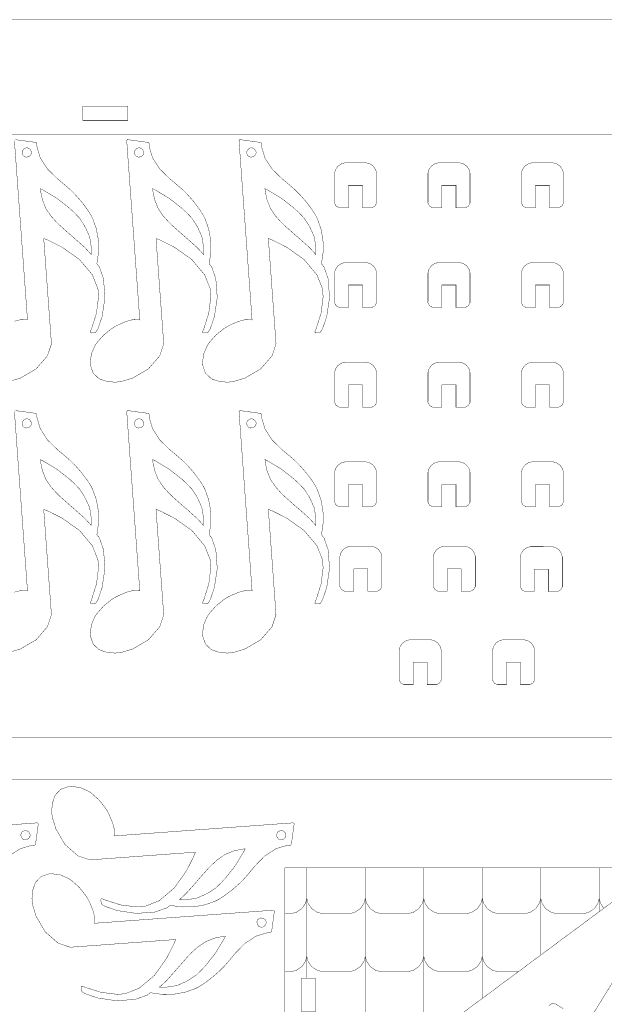
# Model space of a CAD drawing. Extents: x 0.1 to 35.1, y 0 to 17.3.
# Drawn here: x 23.8 to 27.5, y 11 to 17.3 of the extents above; entities that cross this region are included whole.
import ezdxf

# ---------------------------------------------------------------- set-up
doc = ezdxf.new("R2010")
doc.units = 0
doc.layers.get('0').update_dxf_attribs({"linetype": 'CONTINUOUS'})

msp = doc.modelspace()

# ---------------------------------------------------------------- linework, layer by layer
at = {"color": 0, "const_width": 0.00225}
for points in [[(28.9426, 17.2575), (19.6733, 17.2575), (19.6733, 12.4593), (20.0276, 12.4593), (20.0276, 12.229), (20.0276, 12.2228), (20.0379, 12.2039), (20.0567, 12.1935), (20.0631, 12.1935), (20.2757, 12.1936), (20.2819, 12.1936), (20.3007, 12.204), (20.3111, 12.2228), (20.3111, 12.229), (20.3113, 12.2822), (20.1694, 12.2822), (20.1694, 12.3708), (20.3113, 12.3708), (20.3113, 12.4593), (28.3049, 12.4593)], [(28.606, 12.725), (20.0099, 12.7251), (20.0029, 12.7251), (19.9824, 12.7307), (19.9597, 12.7459), (19.9446, 12.7683), (19.939, 12.789), (19.939, 12.7959), (19.939, 16.4633), (19.939, 16.4703), (19.9446, 16.4908), (19.9597, 16.5133), (19.9822, 16.5285), (20.0029, 16.534), (20.0099, 16.534), (28.606, 16.534)], [(23.739, 16.5006), (23.8678, 16.4831), (23.8686, 16.4831), (23.8744, 16.4779), (23.8746, 16.4771), (23.8762, 16.4539), (23.8968, 16.3851), (23.9429, 16.314), (24.0053, 16.2535), (24.0587, 16.2085), (24.0764, 16.1932), (24.0868, 16.1842), (24.1163, 16.1547), (24.1572, 16.1085), (24.1943, 16.0593), (24.2165, 16.0246), (24.2226, 16.0122), (24.2287, 16.0001), (24.2511, 15.9369), (24.2632, 15.871), (24.2642, 15.8575), (24.2646, 15.8519), (24.2649, 15.7954), (24.2646, 15.7897), (24.2642, 15.7836), (24.2556, 15.7221), (24.2543, 15.716), (24.2543, 15.716), (24.2701, 15.6967), (24.2965, 15.6215), (24.3057, 15.5022), (24.2875, 15.3817), (24.2614, 15.3056), (24.2476, 15.2832), (24.2474, 15.2828), (24.2431, 15.2803), (24.2426, 15.2801), (24.2197, 15.2785), (24.2192, 15.2785), (24.2143, 15.2807), (24.214, 15.2811), (24.2138, 15.2817), (24.2131, 15.2869), (24.2133, 15.2874), (24.221, 15.3057), (24.2521, 15.4044), (24.265, 15.5067), (24.2635, 15.5267), (24.2613, 15.5571), (24.226, 15.6458), (24.1443, 15.7432), (24.036, 15.8197), (23.9486, 15.864), (23.9185, 15.8761), (23.9654, 15.2344), (23.9672, 15.2099), (23.9417, 15.1338), (23.8699, 15.0512), (23.7715, 14.9939), (23.6947, 14.9704)], [(23.7322, 15.3525), (23.7803, 15.3649), (23.8087, 15.3651), (23.8158, 15.361), (23.7332, 16.4936)], [(26.9387, 16.1054), (26.9387, 16.2826), (26.9387, 16.2896), (26.9443, 16.3103), (26.9594, 16.3328), (26.9819, 16.3479), (27.0026, 16.3535), (27.0096, 16.3535), (27.1336, 16.3536), (27.1404, 16.3536), (27.1611, 16.3481), (27.1836, 16.3328), (27.1989, 16.3103), (27.2044, 16.2896), (27.2044, 16.2826), (27.2044, 16.1054), (27.2044, 16.0992), (27.194, 16.0804), (27.1751, 16.07), (27.1689, 16.07), (27.1158, 16.07), (27.1158, 16.2118), (27.0272, 16.2118), (27.0272, 16.07), (26.974, 16.07), (26.9678, 16.07), (26.949, 16.0804), (26.9386, 16.0992), (26.9386, 16.1054)], [(26.3481, 15.4756), (26.3481, 15.6526), (26.3481, 15.6596), (26.3536, 15.6803), (26.3688, 15.7028), (26.3913, 15.7181), (26.4119, 15.7235), (26.4189, 15.7235), (26.5429, 15.7236), (26.5499, 15.7236), (26.5704, 15.7181), (26.5931, 15.7028), (26.6082, 15.6803), (26.6137, 15.6596), (26.6137, 15.6526), (26.6137, 15.4756), (26.6137, 15.4693), (26.6033, 15.4504), (26.5846, 15.44), (26.5783, 15.44), (26.5251, 15.44), (26.5251, 15.5818), (26.4365, 15.5818), (26.4365, 15.44), (26.3835, 15.44), (26.3771, 15.44), (26.3583, 15.4504), (26.3479, 15.4693), (26.3479, 15.4756)], [(26.9387, 15.4756), (26.9387, 15.6526), (26.9387, 15.6596), (26.9443, 15.6803), (26.9594, 15.7028), (26.9819, 15.7181), (27.0026, 15.7235), (27.0096, 15.7235), (27.1336, 15.7236), (27.1404, 15.7236), (27.1611, 15.7181), (27.1836, 15.7028), (27.1989, 15.6803), (27.2044, 15.6596), (27.2044, 15.6526), (27.2044, 15.4756), (27.2044, 15.4693), (27.194, 15.4504), (27.1751, 15.44), (27.1689, 15.44), (27.1158, 15.44), (27.1158, 15.5818), (27.0272, 15.5818), (27.0272, 15.44), (26.974, 15.44), (26.9678, 15.44), (26.949, 15.4504), (26.9386, 15.4693), (26.9386, 15.4756)], [(26.3481, 14.8456), (26.3481, 15.0226), (26.3481, 15.0296), (26.3536, 15.0503), (26.3688, 15.0728), (26.3913, 15.0881), (26.4119, 15.0935), (26.4189, 15.0935), (26.5429, 15.0936), (26.5499, 15.0936), (26.5704, 15.0881), (26.5931, 15.0728), (26.6082, 15.0503), (26.6137, 15.0296), (26.6137, 15.0226), (26.6137, 14.8456), (26.6137, 14.8393), (26.6033, 14.8204), (26.5846, 14.81), (26.5783, 14.81), (26.5251, 14.8101), (26.5251, 14.9518), (26.4365, 14.9518), (26.4365, 14.8101), (26.3835, 14.8101), (26.3771, 14.8101), (26.3583, 14.8204), (26.3479, 14.8393), (26.3479, 14.8456)], [(26.9387, 14.8456), (26.9387, 15.0226), (26.9387, 15.0296), (26.9443, 15.0503), (26.9594, 15.0728), (26.9819, 15.0881), (27.0026, 15.0935), (27.0096, 15.0935), (27.1336, 15.0936), (27.1404, 15.0936), (27.1611, 15.0881), (27.1836, 15.0728), (27.1989, 15.0503), (27.2044, 15.0296), (27.2044, 15.0226), (27.2044, 14.8456), (27.2044, 14.8393), (27.194, 14.8204), (27.1751, 14.81), (27.1689, 14.81), (27.1158, 14.8101), (27.1158, 14.9518), (27.0272, 14.9518), (27.0272, 14.8101), (26.974, 14.8101), (26.9678, 14.8101), (26.949, 14.8204), (26.9386, 14.8393), (26.9386, 14.8456)], [(23.739, 14.7883), (23.8678, 14.7708), (23.8686, 14.771), (23.8744, 14.7658), (23.8746, 14.7649), (23.8762, 14.7417), (23.8968, 14.6731), (23.9429, 14.6019), (24.0053, 14.5412), (24.0587, 14.4962), (24.0764, 14.481), (24.0868, 14.4719), (24.1163, 14.4426), (24.1572, 14.3963), (24.1943, 14.3471), (24.2165, 14.3124), (24.2226, 14.3001), (24.2287, 14.2879), (24.2511, 14.2249), (24.2632, 14.1589), (24.2642, 14.1453), (24.2646, 14.1397), (24.2649, 14.0832), (24.2646, 14.0776), (24.2642, 14.0714), (24.2556, 14.0099), (24.2543, 14.0039), (24.2543, 14.0039), (24.2701, 13.9846), (24.2965, 13.9094), (24.3057, 13.7901), (24.2875, 13.6695), (24.2614, 13.5934), (24.2476, 13.5711), (24.2474, 13.5706), (24.2431, 13.568), (24.2426, 13.568), (24.2197, 13.5663), (24.2192, 13.5663), (24.2143, 13.5685), (24.214, 13.569), (24.2138, 13.5694), (24.2131, 13.5747), (24.2133, 13.5752), (24.221, 13.5935), (24.2521, 13.6923), (24.265, 13.7945), (24.2635, 13.8145), (24.2613, 13.8448), (24.226, 13.9336), (24.1443, 14.031), (24.036, 14.1075), (23.9486, 14.1518), (23.9185, 14.1639), (23.9654, 13.5222), (23.9672, 13.4976), (23.9417, 13.4215), (23.8699, 13.3391), (23.7715, 13.2817), (23.6947, 13.2582)], [(23.7322, 13.6403), (23.7803, 13.6527), (23.8087, 13.6529), (23.8158, 13.6488), (23.7332, 14.7815)], [(26.3481, 14.2156), (26.3481, 14.3926), (26.3481, 14.3996), (26.3536, 14.4203), (26.3688, 14.4428), (26.3913, 14.4581), (26.4119, 14.4636), (26.4189, 14.4636), (26.5429, 14.4636), (26.5499, 14.4636), (26.5704, 14.4581), (26.5931, 14.4428), (26.6082, 14.4203), (26.6137, 14.3996), (26.6137, 14.3926), (26.6137, 14.2156), (26.6137, 14.2093), (26.6033, 14.1904), (26.5846, 14.18), (26.5783, 14.18), (26.5251, 14.1801), (26.5251, 14.3218), (26.4365, 14.3218), (26.4365, 14.1801), (26.3835, 14.1801), (26.3771, 14.1801), (26.3583, 14.1904), (26.3479, 14.2093), (26.3479, 14.2156)], [(26.9387, 14.2156), (26.9387, 14.3926), (26.9387, 14.3996), (26.9443, 14.4203), (26.9594, 14.4428), (26.9819, 14.4581), (27.0026, 14.4636), (27.0096, 14.4636), (27.1336, 14.4636), (27.1404, 14.4636), (27.1611, 14.4581), (27.1836, 14.4428), (27.1989, 14.4203), (27.2044, 14.3996), (27.2044, 14.3926), (27.2044, 14.2156), (27.2044, 14.2093), (27.194, 14.1904), (27.1751, 14.18), (27.1689, 14.18), (27.1158, 14.1801), (27.1158, 14.3218), (27.0272, 14.3218), (27.0272, 14.1801), (26.974, 14.1801), (26.9678, 14.1801), (26.949, 14.1904), (26.9386, 14.2093), (26.9386, 14.2156)], [(25.791, 13.6821), (25.791, 13.8593), (25.791, 13.8662), (25.7965, 13.8869), (25.8117, 13.9094), (25.8342, 13.9246), (25.8549, 13.9301), (25.8618, 13.9301), (25.9858, 13.9301), (25.9928, 13.9301), (26.0133, 13.9246), (26.036, 13.9094), (26.0511, 13.8869), (26.0567, 13.8662), (26.0567, 13.8593), (26.0568, 13.6821), (26.0568, 13.6759), (26.0464, 13.6571), (26.0275, 13.6467), (26.0214, 13.6467), (25.9682, 13.6467), (25.9682, 13.7884), (25.8796, 13.7884), (25.8796, 13.6467), (25.8264, 13.6467), (25.8201, 13.6467), (25.8014, 13.6571), (25.791, 13.6758), (25.791, 13.6821)], [(26.3817, 13.6821), (26.3817, 13.8593), (26.3817, 13.8662), (26.3872, 13.8869), (26.4024, 13.9094), (26.4249, 13.9246), (26.4456, 13.9301), (26.4525, 13.9301), (26.5765, 13.9301), (26.5833, 13.9301), (26.604, 13.9246), (26.6265, 13.9094), (26.6418, 13.8869), (26.6474, 13.8662), (26.6474, 13.8593), (26.6474, 13.6821), (26.6474, 13.6759), (26.6369, 13.6571), (26.6181, 13.6467), (26.6118, 13.6467), (26.5587, 13.6467), (26.5587, 13.7884), (26.4701, 13.7884), (26.4701, 13.6467), (26.4169, 13.6467), (26.4107, 13.6467), (26.3919, 13.6571), (26.3815, 13.6758), (26.3815, 13.6821)], [(26.7567, 13.0914), (26.7567, 13.2685), (26.7567, 13.2754), (26.7622, 13.2961), (26.7774, 13.3186), (26.7999, 13.3338), (26.8206, 13.3394), (26.8275, 13.3394), (26.9515, 13.3394), (26.9583, 13.3394), (26.979, 13.3339), (27.0015, 13.3186), (27.0168, 13.2961), (27.0224, 13.2754), (27.0224, 13.2685), (27.0224, 13.0914), (27.0224, 13.0851), (27.0119, 13.0663), (26.9931, 13.0559), (26.9868, 13.0559), (26.9337, 13.0559), (26.9337, 13.1976), (26.8451, 13.1976), (26.8451, 13.0559), (26.7919, 13.0559), (26.7857, 13.0559), (26.7669, 13.0663), (26.7565, 13.0851), (26.7565, 13.0914)], [(27.3546, 10.9147), (28.1649, 12.2264)], [(22.7447, 12.0999), (23.8775, 12.1826), (23.8783, 12.1827), (23.8843, 12.1776), (23.8843, 12.1767), (23.8668, 12.048), (23.8668, 12.0472), (23.8617, 12.0412), (23.8608, 12.0411), (23.8375, 12.0394), (23.769, 12.0189), (23.6979, 11.9729)], [(27.1125, 11.0284), (27.1318, 11.0402), (27.1544, 11.0384), (27.1586, 11.0357), (27.2039, 11.0078)]]:
    msp.add_lwpolyline(points, dxfattribs=at)
for points in [[(24.1662, 16.7112), (24.4497, 16.7112), (24.4497, 16.6226), (24.1662, 16.6226), (24.1662, 16.7112)], [(24.9643, 15.716), (24.9801, 15.6967), (25.0065, 15.6215), (25.0157, 15.5022), (24.9975, 15.3817), (24.9714, 15.3056), (24.9576, 15.2832), (24.9574, 15.2828), (24.9532, 15.2803), (24.9526, 15.2801), (24.9299, 15.2785), (24.9292, 15.2785), (24.9244, 15.2807), (24.9242, 15.2811), (24.9238, 15.2817), (24.9231, 15.2869), (24.9233, 15.2874), (24.931, 15.3057), (24.9621, 15.4044), (24.975, 15.5067), (24.9736, 15.5267), (24.9714, 15.5571), (24.9361, 15.6458), (24.8543, 15.7432), (24.746, 15.8197), (24.6588, 15.864), (24.6285, 15.8761), (24.6754, 15.2344), (24.6772, 15.2099), (24.6518, 15.1338), (24.5799, 15.0512), (24.4815, 14.9939), (24.4047, 14.9704), (24.3788, 14.9685), (24.369, 14.9678), (24.3221, 14.9714), (24.2772, 14.9857), (24.2689, 14.9904), (24.265, 14.9924), (24.2344, 15.0213), (24.2322, 15.025), (24.2293, 15.029), (24.2136, 15.0751), (24.2133, 15.0801), (24.2124, 15.0918), (24.2201, 15.1474), (24.2425, 15.1989), (24.249, 15.2085), (24.2562, 15.219), (24.2981, 15.2661), (24.3471, 15.3056), (24.3578, 15.3124), (24.3664, 15.3179), (24.394, 15.3322), (24.4422, 15.3525), (24.4903, 15.3649), (24.5189, 15.3651), (24.5258, 15.361), (24.4432, 16.4936), (24.4431, 16.4946), (24.4482, 16.5006), (24.4492, 16.5006), (24.5778, 16.4831), (24.5786, 16.4831), (24.5846, 16.4779), (24.5846, 16.4771), (24.5862, 16.4539), (24.6068, 16.3851), (24.6529, 16.314), (24.7153, 16.2535), (24.7689, 16.2085), (24.7864, 16.1932), (24.7968, 16.1842), (24.8263, 16.1547), (24.8672, 16.1085), (24.9043, 16.0593), (24.9265, 16.0246), (24.9326, 16.0122), (24.9387, 16.0001), (24.9611, 15.9369), (24.9732, 15.871), (24.9742, 15.8575), (24.9746, 15.8519), (24.975, 15.7954), (24.9747, 15.7897), (24.9743, 15.7836), (24.9656, 15.7221), (24.9643, 15.716)], [(25.6743, 15.716), (25.6901, 15.6967), (25.7165, 15.6215), (25.7257, 15.5022), (25.7076, 15.3817), (25.6814, 15.3056), (25.6676, 15.2832), (25.6674, 15.2828), (25.6632, 15.2803), (25.6626, 15.2801), (25.6399, 15.2785), (25.6392, 15.2785), (25.6344, 15.2807), (25.6342, 15.2811), (25.6338, 15.2817), (25.6332, 15.2869), (25.6335, 15.2874), (25.641, 15.3057), (25.6721, 15.4044), (25.685, 15.5067), (25.6836, 15.5267), (25.6814, 15.5571), (25.6461, 15.6458), (25.5643, 15.7432), (25.456, 15.8197), (25.3688, 15.864), (25.3386, 15.8761), (25.3854, 15.2344), (25.3872, 15.2099), (25.3618, 15.1338), (25.2899, 15.0512), (25.1915, 14.9939), (25.1147, 14.9704), (25.0888, 14.9685), (25.0792, 14.9678), (25.0321, 14.9714), (24.9874, 14.9857), (24.9789, 14.9904), (24.975, 14.9924), (24.9444, 15.0213), (24.9422, 15.025), (24.9393, 15.029), (24.9236, 15.0751), (24.9233, 15.0801), (24.9224, 15.0918), (24.9301, 15.1474), (24.9525, 15.1989), (24.959, 15.2085), (24.9662, 15.219), (25.0081, 15.2661), (25.0571, 15.3056), (25.0678, 15.3124), (25.0764, 15.3179), (25.104, 15.3322), (25.1524, 15.3525), (25.2004, 15.3649), (25.2289, 15.3651), (25.2358, 15.361), (25.1532, 16.4936), (25.1531, 16.4946), (25.1582, 16.5006), (25.1592, 16.5006), (25.2878, 16.4831), (25.2886, 16.4831), (25.2946, 16.4779), (25.2947, 16.4771), (25.2964, 16.4539), (25.3169, 16.3851), (25.3629, 16.314), (25.4253, 16.2535), (25.4789, 16.2085), (25.4964, 16.1932), (25.5068, 16.1842), (25.5362, 16.1547), (25.5772, 16.1085), (25.6143, 16.0593), (25.6365, 16.0246), (25.6428, 16.0122), (25.6487, 16.0001), (25.6711, 15.9369), (25.6833, 15.871), (25.6843, 15.8575), (25.6846, 15.8519), (25.685, 15.7954), (25.6847, 15.7897), (25.6843, 15.7836), (25.6756, 15.7221), (25.6743, 15.716)], [(23.8113, 16.4486), (23.8165, 16.4486), (23.8321, 16.44), (23.8408, 16.4243), (23.8408, 16.419), (23.8408, 16.4149), (23.8356, 16.4021), (23.8225, 16.3918), (23.8061, 16.39), (23.7933, 16.3953), (23.7904, 16.3982), (23.7874, 16.4013), (23.7821, 16.4139), (23.784, 16.4304), (23.7943, 16.4433), (23.8069, 16.4486), (23.8113, 16.4486)], [(24.5213, 16.4486), (24.5265, 16.4486), (24.5422, 16.44), (24.5508, 16.4243), (24.5508, 16.419), (24.5508, 16.4149), (24.5456, 16.4021), (24.5325, 16.3918), (24.5161, 16.39), (24.5033, 16.3953), (24.5004, 16.3982), (24.4974, 16.4013), (24.4921, 16.4139), (24.494, 16.4304), (24.5043, 16.4433), (24.5169, 16.4486), (24.5213, 16.4486)], [(25.2314, 16.4486), (25.2365, 16.4486), (25.2522, 16.44), (25.2608, 16.4243), (25.2608, 16.419), (25.2608, 16.4149), (25.2556, 16.4021), (25.2426, 16.3918), (25.2261, 16.39), (25.2135, 16.3953), (25.2104, 16.3982), (25.2074, 16.4013), (25.2021, 16.4139), (25.204, 16.4304), (25.2143, 16.4433), (25.2271, 16.4486), (25.2314, 16.4486)], [(25.7574, 16.1054), (25.7574, 16.2826), (25.7574, 16.2896), (25.7629, 16.3103), (25.7781, 16.3328), (25.8006, 16.3479), (25.8213, 16.3535), (25.8282, 16.3535), (25.9524, 16.3536), (25.9592, 16.3536), (25.9799, 16.3481), (26.0024, 16.3328), (26.0175, 16.3103), (26.0231, 16.2896), (26.0231, 16.2826), (26.0231, 16.1054), (26.0231, 16.0992), (26.0126, 16.0804), (25.9939, 16.07), (25.9876, 16.07), (25.9346, 16.07), (25.9346, 16.2118), (25.846, 16.2118), (25.846, 16.07), (25.7928, 16.07), (25.7865, 16.07), (25.7676, 16.0804), (25.7574, 16.0992), (25.7574, 16.1054)], [(26.3481, 16.1054), (26.3481, 16.2826), (26.3481, 16.2896), (26.3536, 16.3103), (26.3688, 16.3328), (26.3913, 16.3479), (26.4119, 16.3535), (26.4189, 16.3535), (26.5429, 16.3536), (26.5499, 16.3536), (26.5704, 16.3481), (26.5931, 16.3328), (26.6082, 16.3103), (26.6137, 16.2896), (26.6137, 16.2826), (26.6137, 16.1054), (26.6137, 16.0992), (26.6033, 16.0804), (26.5846, 16.07), (26.5783, 16.07), (26.5251, 16.07), (26.5251, 16.2118), (26.4365, 16.2118), (26.4365, 16.07), (26.3835, 16.07), (26.3771, 16.07), (26.3583, 16.0804), (26.3479, 16.0992), (26.3479, 16.1054), (26.3481, 16.1054)], [(23.8972, 16.1908), (23.899, 16.1735), (23.9097, 16.1219), (23.9318, 16.0661), (23.9651, 16.0168), (23.9992, 15.9792), (24.0113, 15.9672), (24.0183, 15.9604), (24.0924, 15.8944), (24.1001, 15.8881), (24.1072, 15.8822), (24.1764, 15.8206), (24.1829, 15.814), (24.1853, 15.8115), (24.2086, 15.786), (24.2108, 15.7833), (24.2115, 15.7826), (24.2178, 15.7746), (24.2185, 15.7737), (24.2193, 15.8158), (24.2189, 15.8217), (24.21, 15.88), (24.2085, 15.8857), (24.2069, 15.8911), (24.1828, 15.9439), (24.1799, 15.9488), (24.1799, 15.9488), (24.1796, 15.9492), (24.1796, 15.9492), (24.1746, 15.9592), (24.1443, 16.005), (24.1067, 16.0447), (24.0979, 16.0517), (24.0979, 16.0517), (24.0975, 16.0521), (24.0975, 16.0521), (24.0826, 16.0665), (24.0028, 16.129), (23.9157, 16.1814), (23.8972, 16.1908)], [(24.6072, 16.1908), (24.609, 16.1735), (24.6197, 16.1219), (24.6418, 16.0661), (24.6751, 16.0168), (24.7092, 15.9792), (24.7213, 15.9672), (24.7283, 15.9604), (24.8025, 15.8944), (24.8101, 15.8881), (24.8172, 15.8822), (24.8864, 15.8206), (24.8929, 15.814), (24.8953, 15.8115), (24.9186, 15.786), (24.9208, 15.7833), (24.9215, 15.7826), (24.9278, 15.7746), (24.9285, 15.7737), (24.9294, 15.8158), (24.929, 15.8217), (24.92, 15.88), (24.9185, 15.8857), (24.9169, 15.8911), (24.8929, 15.9439), (24.8899, 15.9488), (24.8899, 15.9488), (24.8897, 15.9492), (24.8897, 15.9492), (24.8847, 15.9592), (24.8544, 16.005), (24.8167, 16.0447), (24.8079, 16.0517), (24.8079, 16.0517), (24.8075, 16.0521), (24.8075, 16.0521), (24.7926, 16.0665), (24.7128, 16.129), (24.6257, 16.1814), (24.6072, 16.1908)], [(25.3172, 16.1908), (25.319, 16.1735), (25.3297, 16.1219), (25.3519, 16.0661), (25.3853, 16.0168), (25.4192, 15.9792), (25.4313, 15.9672), (25.4383, 15.9604), (25.5125, 15.8944), (25.5201, 15.8881), (25.5272, 15.8822), (25.5965, 15.8206), (25.6029, 15.814), (25.6054, 15.8115), (25.6288, 15.786), (25.631, 15.7833), (25.6315, 15.7826), (25.6379, 15.7746), (25.6385, 15.7737), (25.6394, 15.8158), (25.639, 15.8217), (25.63, 15.88), (25.6285, 15.8857), (25.6269, 15.8911), (25.6029, 15.9439), (25.6, 15.9488), (25.6, 15.9488), (25.5997, 15.9492), (25.5997, 15.9492), (25.5947, 15.9592), (25.5644, 16.005), (25.5267, 16.0447), (25.5181, 16.0517), (25.5179, 16.0517), (25.5175, 16.0521), (25.5175, 16.0521), (25.5026, 16.0665), (25.4229, 16.129), (25.3357, 16.1814), (25.3172, 16.1908)], [(25.7574, 15.4756), (25.7574, 15.6526), (25.7574, 15.6596), (25.7629, 15.6803), (25.7781, 15.7028), (25.8006, 15.7181), (25.8213, 15.7235), (25.8282, 15.7235), (25.9524, 15.7236), (25.9592, 15.7236), (25.9799, 15.7181), (26.0024, 15.7028), (26.0175, 15.6803), (26.0231, 15.6596), (26.0231, 15.6526), (26.0231, 15.4756), (26.0231, 15.4693), (26.0126, 15.4504), (25.9939, 15.44), (25.9876, 15.44), (25.9346, 15.44), (25.9346, 15.5818), (25.846, 15.5818), (25.846, 15.44), (25.7928, 15.44), (25.7865, 15.44), (25.7676, 15.4504), (25.7574, 15.4693), (25.7574, 15.4756)], [(25.7574, 14.8456), (25.7574, 15.0226), (25.7574, 15.0296), (25.7629, 15.0503), (25.7781, 15.0728), (25.8006, 15.0881), (25.8213, 15.0935), (25.8282, 15.0935), (25.9524, 15.0936), (25.9592, 15.0936), (25.9799, 15.0881), (26.0024, 15.0728), (26.0175, 15.0503), (26.0231, 15.0296), (26.0231, 15.0226), (26.0231, 14.8456), (26.0231, 14.8393), (26.0126, 14.8204), (25.9939, 14.81), (25.9876, 14.81), (25.9346, 14.8101), (25.9346, 14.9518), (25.846, 14.9518), (25.846, 14.8101), (25.7928, 14.8101), (25.7865, 14.8101), (25.7676, 14.8204), (25.7574, 14.8393), (25.7574, 14.8456)], [(24.9643, 14.0039), (24.9801, 13.9846), (25.0065, 13.9094), (25.0157, 13.7901), (24.9975, 13.6695), (24.9714, 13.5934), (24.9576, 13.5711), (24.9574, 13.5706), (24.9532, 13.568), (24.9526, 13.568), (24.9299, 13.5663), (24.9292, 13.5663), (24.9244, 13.5685), (24.9242, 13.569), (24.9238, 13.5694), (24.9231, 13.5747), (24.9233, 13.5752), (24.931, 13.5935), (24.9621, 13.6923), (24.975, 13.7945), (24.9736, 13.8145), (24.9714, 13.8448), (24.9361, 13.9336), (24.8543, 14.031), (24.746, 14.1075), (24.6588, 14.1518), (24.6285, 14.1639), (24.6754, 13.5222), (24.6772, 13.4976), (24.6518, 13.4215), (24.5799, 13.3391), (24.4815, 13.2817), (24.4047, 13.2582), (24.3788, 13.2563), (24.369, 13.2556), (24.3221, 13.2592), (24.2772, 13.2735), (24.2689, 13.2782), (24.265, 13.2802), (24.2344, 13.3091), (24.2322, 13.3128), (24.2293, 13.3169), (24.2136, 13.363), (24.2133, 13.3679), (24.2124, 13.3797), (24.2201, 13.4352), (24.2425, 13.4867), (24.249, 13.4964), (24.2562, 13.5069), (24.2981, 13.5539), (24.3471, 13.5934), (24.3578, 13.6002), (24.3664, 13.6057), (24.394, 13.62), (24.4422, 13.6403), (24.4903, 13.6527), (24.5189, 13.6529), (24.5258, 13.6488), (24.4432, 14.7815), (24.4431, 14.7824), (24.4482, 14.7883), (24.4492, 14.7883), (24.5778, 14.7708), (24.5786, 14.771), (24.5846, 14.7658), (24.5846, 14.7649), (24.5862, 14.7417), (24.6068, 14.6731), (24.6529, 14.6019), (24.7153, 14.5412), (24.7689, 14.4962), (24.7864, 14.481), (24.7968, 14.4719), (24.8263, 14.4426), (24.8672, 14.3963), (24.9043, 14.3471), (24.9265, 14.3124), (24.9326, 14.3001), (24.9387, 14.2879), (24.9611, 14.2249), (24.9732, 14.1589), (24.9742, 14.1453), (24.9746, 14.1397), (24.975, 14.0832), (24.9747, 14.0776), (24.9743, 14.0714), (24.9656, 14.0099), (24.9643, 14.0039)], [(25.6743, 14.0039), (25.6901, 13.9846), (25.7165, 13.9094), (25.7257, 13.7901), (25.7076, 13.6695), (25.6814, 13.5934), (25.6676, 13.5711), (25.6674, 13.5706), (25.6632, 13.568), (25.6626, 13.568), (25.6399, 13.5663), (25.6392, 13.5663), (25.6344, 13.5685), (25.6342, 13.569), (25.6338, 13.5694), (25.6332, 13.5747), (25.6335, 13.5752), (25.641, 13.5935), (25.6721, 13.6923), (25.685, 13.7945), (25.6836, 13.8145), (25.6814, 13.8448), (25.6461, 13.9336), (25.5643, 14.031), (25.456, 14.1075), (25.3688, 14.1518), (25.3386, 14.1639), (25.3854, 13.5222), (25.3872, 13.4976), (25.3618, 13.4215), (25.2899, 13.3391), (25.1915, 13.2817), (25.1147, 13.2582), (25.0888, 13.2563), (25.0792, 13.2556), (25.0321, 13.2592), (24.9874, 13.2735), (24.9789, 13.2782), (24.975, 13.2802), (24.9444, 13.3091), (24.9422, 13.3128), (24.9393, 13.3169), (24.9236, 13.363), (24.9233, 13.3679), (24.9224, 13.3797), (24.9301, 13.4352), (24.9525, 13.4867), (24.959, 13.4964), (24.9662, 13.5069), (25.0081, 13.5539), (25.0571, 13.5934), (25.0678, 13.6002), (25.0764, 13.6058), (25.104, 13.62), (25.1524, 13.6403), (25.2004, 13.6527), (25.2289, 13.6529), (25.2358, 13.6488), (25.1532, 14.7815), (25.1531, 14.7824), (25.1582, 14.7883), (25.1592, 14.7883), (25.2878, 14.7708), (25.2886, 14.771), (25.2946, 14.7658), (25.2947, 14.7649), (25.2964, 14.7417), (25.3169, 14.6731), (25.3629, 14.6019), (25.4253, 14.5412), (25.4789, 14.4962), (25.4964, 14.481), (25.5068, 14.4719), (25.5362, 14.4426), (25.5772, 14.3963), (25.6143, 14.3471), (25.6365, 14.3124), (25.6428, 14.3001), (25.6487, 14.2879), (25.6711, 14.2249), (25.6833, 14.1589), (25.6843, 14.1453), (25.6846, 14.1397), (25.685, 14.0832), (25.6847, 14.0776), (25.6843, 14.0714), (25.6756, 14.0099), (25.6743, 14.0039)], [(23.8113, 14.7364), (23.8165, 14.7364), (23.8321, 14.7278), (23.8408, 14.7122), (23.8408, 14.7069), (23.8408, 14.7026), (23.8356, 14.69), (23.8225, 14.6796), (23.8061, 14.6778), (23.7933, 14.6831), (23.7904, 14.686), (23.7874, 14.689), (23.7821, 14.7018), (23.784, 14.7182), (23.7943, 14.7313), (23.8069, 14.7364), (23.8113, 14.7364)], [(24.5213, 14.7364), (24.5265, 14.7364), (24.5422, 14.7278), (24.5508, 14.7122), (24.5508, 14.7069), (24.5508, 14.7026), (24.5456, 14.69), (24.5325, 14.6796), (24.5161, 14.6778), (24.5033, 14.6831), (24.5004, 14.686), (24.4974, 14.689), (24.4921, 14.7018), (24.494, 14.7182), (24.5043, 14.7313), (24.5169, 14.7364), (24.5213, 14.7364)], [(25.2314, 14.7364), (25.2365, 14.7364), (25.2522, 14.7278), (25.2608, 14.7122), (25.2608, 14.7069), (25.2608, 14.7026), (25.2556, 14.69), (25.2426, 14.6796), (25.2261, 14.6778), (25.2135, 14.6831), (25.2104, 14.686), (25.2074, 14.689), (25.2021, 14.7018), (25.204, 14.7182), (25.2143, 14.7313), (25.2271, 14.7364), (25.2314, 14.7364)], [(23.8972, 14.4786), (23.899, 14.4612), (23.9097, 14.4097), (23.9318, 14.3539), (23.9651, 14.3046), (23.9992, 14.2669), (24.0113, 14.2551), (24.0183, 14.2482), (24.0924, 14.1822), (24.1001, 14.1758), (24.1072, 14.17), (24.1764, 14.1083), (24.1829, 14.1018), (24.1853, 14.0993), (24.2086, 14.0739), (24.2108, 14.0713), (24.2115, 14.0704), (24.2178, 14.0625), (24.2185, 14.0617), (24.2193, 14.1036), (24.2189, 14.1096), (24.21, 14.1679), (24.2085, 14.1735), (24.2069, 14.179), (24.1828, 14.2317), (24.1799, 14.2365), (24.1799, 14.2367), (24.1796, 14.2371), (24.1796, 14.2371), (24.1746, 14.2471), (24.1443, 14.2928), (24.1067, 14.3325), (24.0979, 14.3394), (24.0979, 14.3396), (24.0975, 14.3399), (24.0975, 14.3399), (24.0826, 14.3543), (24.0028, 14.4168), (23.9157, 14.4693), (23.8972, 14.4786)], [(24.6072, 14.4786), (24.609, 14.4612), (24.6197, 14.4097), (24.6418, 14.3539), (24.6751, 14.3046), (24.7092, 14.2669), (24.7213, 14.2551), (24.7283, 14.2482), (24.8025, 14.1822), (24.8101, 14.1758), (24.8172, 14.17), (24.8864, 14.1083), (24.8929, 14.1018), (24.8953, 14.0993), (24.9186, 14.0739), (24.9208, 14.0713), (24.9215, 14.0704), (24.9278, 14.0625), (24.9285, 14.0617), (24.9294, 14.1036), (24.929, 14.1096), (24.92, 14.1679), (24.9185, 14.1735), (24.9169, 14.179), (24.8929, 14.2317), (24.8899, 14.2365), (24.8899, 14.2367), (24.8897, 14.2371), (24.8897, 14.2371), (24.8847, 14.2471), (24.8544, 14.2928), (24.8167, 14.3325), (24.8079, 14.3394), (24.8079, 14.3396), (24.8075, 14.3399), (24.8075, 14.3399), (24.7926, 14.3543), (24.7128, 14.4168), (24.6257, 14.4693), (24.6072, 14.4786)], [(25.3172, 14.4786), (25.319, 14.4612), (25.3297, 14.4097), (25.3519, 14.3539), (25.3853, 14.3046), (25.4192, 14.2669), (25.4313, 14.2551), (25.4383, 14.2482), (25.5125, 14.1822), (25.5201, 14.1758), (25.5272, 14.17), (25.5965, 14.1083), (25.6029, 14.1018), (25.6054, 14.0993), (25.6288, 14.0739), (25.631, 14.0713), (25.6315, 14.0704), (25.6379, 14.0625), (25.6385, 14.0617), (25.6394, 14.1036), (25.639, 14.1096), (25.63, 14.1679), (25.6285, 14.1735), (25.6269, 14.179), (25.6029, 14.2317), (25.6, 14.2365), (25.6, 14.2367), (25.5997, 14.2371), (25.5997, 14.2371), (25.5947, 14.2471), (25.5644, 14.2928), (25.5267, 14.3325), (25.5181, 14.3394), (25.5179, 14.3396), (25.5175, 14.3399), (25.5175, 14.3399), (25.5026, 14.3543), (25.4229, 14.4168), (25.3357, 14.4693), (25.3172, 14.4786)], [(25.7574, 14.2156), (25.7574, 14.3926), (25.7574, 14.3996), (25.7629, 14.4203), (25.7781, 14.4428), (25.8006, 14.4581), (25.8213, 14.4636), (25.8282, 14.4636), (25.9524, 14.4636), (25.9592, 14.4636), (25.9799, 14.4581), (26.0024, 14.4428), (26.0175, 14.4203), (26.0231, 14.3996), (26.0231, 14.3926), (26.0231, 14.2156), (26.0231, 14.2093), (26.0126, 14.1904), (25.9939, 14.18), (25.9876, 14.18), (25.9346, 14.1801), (25.9346, 14.3218), (25.846, 14.3218), (25.846, 14.1801), (25.7928, 14.1801), (25.7865, 14.1801), (25.7676, 14.1904), (25.7574, 14.2093), (25.7574, 14.2156)], [(26.9315, 13.6801), (26.9315, 13.8573), (26.9315, 13.8642), (26.9371, 13.8849), (26.9524, 13.9074), (26.9749, 13.9226), (26.9956, 13.9281), (27.0025, 13.9281), (27.1265, 13.9282), (27.1335, 13.9282), (27.154, 13.9226), (27.1765, 13.9074), (27.1917, 13.8849), (27.1974, 13.8642), (27.1974, 13.8573), (27.1974, 13.6801), (27.1974, 13.6738), (27.1869, 13.6551), (27.1682, 13.6446), (27.1619, 13.6446), (27.1089, 13.6446), (27.1089, 13.7864), (27.0203, 13.7864), (27.0203, 13.6446), (26.9671, 13.6446), (26.9608, 13.6446), (26.9419, 13.6551), (26.9315, 13.6738), (26.9315, 13.6801)], [(26.166, 13.0914), (26.166, 13.2685), (26.166, 13.2754), (26.1715, 13.2961), (26.1867, 13.3186), (26.2092, 13.3338), (26.2299, 13.3394), (26.2368, 13.3394), (26.3608, 13.3394), (26.3678, 13.3394), (26.3885, 13.3339), (26.411, 13.3186), (26.4261, 13.2961), (26.4317, 13.2754), (26.4317, 13.2685), (26.4318, 13.0914), (26.4318, 13.0851), (26.4214, 13.0663), (26.4025, 13.0559), (26.3964, 13.0559), (26.3432, 13.0559), (26.3432, 13.1976), (26.2546, 13.1976), (26.2546, 13.0559), (26.2014, 13.0559), (26.1951, 13.0559), (26.1764, 13.0663), (26.166, 13.0851), (26.166, 13.0914)], [(24.7174, 11.6615), (24.6981, 11.6457), (24.6229, 11.6193), (24.5036, 11.6101), (24.3829, 11.6283), (24.3068, 11.6545), (24.2846, 11.6681), (24.2842, 11.6684), (24.2815, 11.6726), (24.2815, 11.6731), (24.2799, 11.696), (24.2797, 11.6966), (24.2819, 11.7014), (24.2825, 11.7017), (24.2829, 11.702), (24.2882, 11.7026), (24.2888, 11.7024), (24.3071, 11.6948), (24.4057, 11.6637), (24.5079, 11.6508), (24.5281, 11.6522), (24.5583, 11.6545), (24.6471, 11.6897), (24.7446, 11.7714), (24.821, 11.8798), (24.8654, 11.9671), (24.8775, 11.9973), (24.2357, 11.9504), (24.2111, 11.9486), (24.135, 11.974), (24.0526, 12.0459), (23.9953, 12.1443), (23.9717, 12.2211), (23.9699, 12.2471), (23.9692, 12.2567), (23.9726, 12.3037), (23.9871, 12.3485), (23.9918, 12.3569), (23.9938, 12.3608), (24.0226, 12.3913), (24.0263, 12.3936), (24.0304, 12.3965), (24.0765, 12.4122), (24.0815, 12.4125), (24.0932, 12.4134), (24.1486, 12.4057), (24.2001, 12.3833), (24.2099, 12.3767), (24.2206, 12.3696), (24.2674, 12.3278), (24.3068, 12.2787), (24.3137, 12.268), (24.3193, 12.2594), (24.3335, 12.2318), (24.3539, 12.1835), (24.3663, 12.1355), (24.3664, 12.1069), (24.3624, 12.0999), (25.495, 12.1826), (25.4958, 12.1827), (25.5018, 12.1776), (25.5019, 12.1767), (25.4844, 12.048), (25.4844, 12.0472), (25.4793, 12.0412), (25.4785, 12.0411), (25.4551, 12.0394), (25.3865, 12.0189), (25.3154, 11.9729), (25.2547, 11.9105), (25.2099, 11.8569), (25.1946, 11.8394), (25.1854, 11.8289), (25.1561, 11.7995), (25.1097, 11.7586), (25.0606, 11.7215), (25.0258, 11.6993), (25.0136, 11.6931), (25.0015, 11.687), (24.9383, 11.6647), (24.8724, 11.6526), (24.8589, 11.6515), (24.8532, 11.6512), (24.7968, 11.6508), (24.7911, 11.6512), (24.785, 11.6515), (24.7235, 11.6602), (24.7174, 11.6615)], [(23.8324, 12.1045), (23.8324, 12.0993), (23.8238, 12.0837), (23.8081, 12.075), (23.8029, 12.075), (23.7986, 12.075), (23.786, 12.0802), (23.7756, 12.0932), (23.7737, 12.1097), (23.779, 12.1224), (23.7819, 12.1254), (23.785, 12.1284), (23.7976, 12.1337), (23.8142, 12.1318), (23.8271, 12.1215), (23.8324, 12.1088), (23.8324, 12.1045)], [(25.45, 12.1045), (25.45, 12.0993), (25.4413, 12.0837), (25.4257, 12.075), (25.4204, 12.075), (25.4161, 12.075), (25.4035, 12.0802), (25.3932, 12.0932), (25.3913, 12.1097), (25.3965, 12.1224), (25.3996, 12.1254), (25.4025, 12.1284), (25.4153, 12.1337), (25.4318, 12.1318), (25.4447, 12.1215), (25.45, 12.1088), (25.45, 12.1045)], [(25.1922, 12.0185), (25.1749, 12.0167), (25.1233, 12.006), (25.0675, 11.9839), (25.0181, 11.9506), (24.9804, 11.9166), (24.9688, 11.9045), (24.9618, 11.8975), (24.8957, 11.8233), (24.8894, 11.8157), (24.8836, 11.8085), (24.8218, 11.7394), (24.8153, 11.7329), (24.8128, 11.7304), (24.7874, 11.7071), (24.7847, 11.7049), (24.7839, 11.7043), (24.776, 11.698), (24.7751, 11.6973), (24.8172, 11.6964), (24.8231, 11.6968), (24.8814, 11.7058), (24.8869, 11.7073), (24.8925, 11.7088), (24.9451, 11.7329), (24.9501, 11.7358), (24.9501, 11.7359), (24.9506, 11.7361), (24.9506, 11.7361), (24.9606, 11.7411), (25.0062, 11.7714), (25.046, 11.8091), (25.0531, 11.8178), (25.0531, 11.8179), (25.0533, 11.8183), (25.0535, 11.8183), (25.0679, 11.8332), (25.1304, 11.913), (25.1828, 12.0001), (25.1922, 12.0185)], [(27.8043, 11.8981), (25.4428, 11.8981), (25.4428, 10.2918), (25.6376, 10.2918), (27.8043, 11.8981)], [(24.5924, 11.1094), (24.5731, 11.0936), (24.4979, 11.0672), (24.3786, 11.058), (24.2579, 11.0762), (24.1818, 11.1024), (24.1596, 11.116), (24.1592, 11.1163), (24.1565, 11.1206), (24.1565, 11.121), (24.1549, 11.1439), (24.1547, 11.1445), (24.1569, 11.1493), (24.1575, 11.1496), (24.1579, 11.15), (24.1632, 11.1506), (24.1638, 11.1503), (24.1821, 11.1427), (24.2807, 11.1116), (24.3829, 11.0987), (24.4031, 11.1002), (24.4333, 11.1024), (24.5221, 11.1376), (24.6196, 11.2193), (24.696, 11.3278), (24.7404, 11.415), (24.7525, 11.4452), (24.1107, 11.3983), (24.0861, 11.3965), (24.01, 11.4219), (23.9276, 11.4939), (23.8703, 11.5922), (23.8467, 11.6691), (23.8449, 11.695), (23.8442, 11.7046), (23.8476, 11.7517), (23.8621, 11.7964), (23.8668, 11.8048), (23.8688, 11.8087), (23.8976, 11.8393), (23.9013, 11.8415), (23.9054, 11.8444), (23.9515, 11.8601), (23.9565, 11.8605), (23.9682, 11.8613), (24.0236, 11.8536), (24.0751, 11.8312), (24.0849, 11.8247), (24.0956, 11.8175), (24.1424, 11.7757), (24.1818, 11.7266), (24.1887, 11.7159), (24.1943, 11.7073), (24.2085, 11.6797), (24.2289, 11.6314), (24.2413, 11.5834), (24.2414, 11.5548), (24.2374, 11.5478), (25.37, 11.6305), (25.3708, 11.6306), (25.3768, 11.6255), (25.3769, 11.6246), (25.3594, 11.4959), (25.3594, 11.4951), (25.3543, 11.4892), (25.3535, 11.489), (25.3301, 11.4874), (25.2615, 11.4668), (25.1904, 11.4208), (25.1297, 11.3584), (25.0849, 11.3048), (25.0696, 11.2873), (25.0604, 11.2769), (25.0311, 11.2474), (24.9847, 11.2065), (24.9356, 11.1694), (24.9008, 11.1472), (24.8886, 11.141), (24.8765, 11.1349), (24.8133, 11.1126), (24.7474, 11.1005), (24.7339, 11.0994), (24.7282, 11.0991), (24.6718, 11.0987), (24.6661, 11.0991), (24.66, 11.0994), (24.5985, 11.1081), (24.5924, 11.1094)], [(25.325, 11.5524), (25.325, 11.5472), (25.3163, 11.5316), (25.3007, 11.5229), (25.2954, 11.5229), (25.2911, 11.5229), (25.2785, 11.5282), (25.2682, 11.5411), (25.2663, 11.5576), (25.2715, 11.5703), (25.2746, 11.5733), (25.2775, 11.5763), (25.2903, 11.5816), (25.3068, 11.5797), (25.3197, 11.5694), (25.325, 11.5567), (25.325, 11.5524)], [(25.0672, 11.4664), (25.0499, 11.4646), (24.9983, 11.4539), (24.9425, 11.4318), (24.8931, 11.3985), (24.8554, 11.3645), (24.8438, 11.3524), (24.8368, 11.3454), (24.7707, 11.2713), (24.7644, 11.2636), (24.7586, 11.2565), (24.6968, 11.1873), (24.6903, 11.1808), (24.6878, 11.1783), (24.6624, 11.155), (24.6597, 11.1528), (24.6589, 11.1522), (24.651, 11.1459), (24.6501, 11.1452), (24.6922, 11.1443), (24.6981, 11.1448), (24.7564, 11.1537), (24.7619, 11.1552), (24.7675, 11.1567), (24.8201, 11.1808), (24.8251, 11.1837), (24.8251, 11.1838), (24.8256, 11.184), (24.8256, 11.184), (24.8356, 11.189), (24.8812, 11.2193), (24.921, 11.2571), (24.9281, 11.2657), (24.9281, 11.2658), (24.9283, 11.2662), (24.9285, 11.2662), (24.9429, 11.2811), (25.0054, 11.3609), (25.0578, 11.448), (25.0672, 11.4664)], [(25.5492, 11.2012), (25.6376, 11.2012), (25.6376, 10.9887), (25.5492, 10.9887), (25.5492, 11.2012)]]:
    msp.add_lwpolyline(points, close=True, dxfattribs=at)
at = {"color": 1, "const_width": 0.00225}
for points in [[(25.5818, 11.8981), (25.5818, 11.2012)], [(25.9517, 10.5245), (25.9517, 11.8981)], [(26.3214, 11.8981), (26.3214, 10.7986)], [(26.6913, 11.0728), (26.6913, 11.8981)], [(27.061, 11.8981), (27.061, 11.3469)], [(27.4308, 11.6211), (27.4308, 11.8981)], [(25.4428, 11.6093), (25.4754, 11.6093), (25.4857, 11.6093), (25.5168, 11.6177), (25.5506, 11.6405), (25.5733, 11.6743), (25.5817, 11.7053), (25.5817, 11.7157)], [(25.9517, 11.7157), (25.9517, 11.7053), (25.9432, 11.6743), (25.9204, 11.6405), (25.8865, 11.6177), (25.8556, 11.6093), (25.8453, 11.6093), (25.6881, 11.6093), (25.6776, 11.6093), (25.6467, 11.6177), (25.6129, 11.6405), (25.59, 11.6743), (25.5817, 11.7053), (25.5817, 11.7157)], [(25.9517, 11.7157), (25.9517, 11.7053), (25.9599, 11.6743), (25.9826, 11.6405), (26.0164, 11.6177), (26.0475, 11.6093), (26.0578, 11.6093), (26.215, 11.6093), (26.2253, 11.6093), (26.2564, 11.6177), (26.2901, 11.6405), (26.3129, 11.6743), (26.3213, 11.7053), (26.3213, 11.7157)], [(26.6913, 11.7157), (26.6913, 11.7053), (26.6828, 11.6743), (26.66, 11.6405), (26.6262, 11.6177), (26.5951, 11.6093), (26.5849, 11.6093), (26.4276, 11.6093), (26.4172, 11.6093), (26.3863, 11.6177), (26.3525, 11.6405), (26.3296, 11.6743), (26.3213, 11.7053), (26.3213, 11.7157)], [(26.6913, 11.7157), (26.6913, 11.7053), (26.6994, 11.6743), (26.7222, 11.6405), (26.756, 11.6177), (26.7871, 11.6093), (26.7974, 11.6093), (26.9546, 11.6093), (26.965, 11.6093), (26.996, 11.6177), (27.0297, 11.6405), (27.0525, 11.6743), (27.061, 11.7053), (27.061, 11.7157)], [(27.4308, 11.7157), (27.4308, 11.7053), (27.4224, 11.6743), (27.3996, 11.6405), (27.3658, 11.6177), (27.3347, 11.6093), (27.3244, 11.6093), (27.1672, 11.6093), (27.1569, 11.6093), (27.1258, 11.6177), (27.0921, 11.6405), (27.0693, 11.6743), (27.061, 11.7053), (27.061, 11.7157)], [(27.4308, 11.7157), (27.4308, 11.7058), (27.4382, 11.6764), (27.4551, 11.6476), (27.4597, 11.6426)], [(25.5818, 11.3489), (25.5818, 11.3386), (25.5733, 11.3076), (25.5506, 11.2738), (25.5168, 11.251), (25.4857, 11.2426), (25.4754, 11.2426), (25.4428, 11.2426)], [(25.5818, 11.3489), (25.5818, 11.3386), (25.59, 11.3076), (25.6129, 11.2738), (25.6467, 11.251), (25.6776, 11.2426), (25.6881, 11.2426), (25.8453, 11.2426), (25.8556, 11.2426), (25.8867, 11.251), (25.9204, 11.2738), (25.9432, 11.3076), (25.9515, 11.3386), (25.9515, 11.3489)], [(26.3214, 11.3489), (26.3214, 11.3386), (26.3129, 11.3076), (26.2901, 11.2738), (26.2564, 11.251), (26.2253, 11.2426), (26.215, 11.2426), (26.0579, 11.2426), (26.0475, 11.2426), (26.0164, 11.251), (25.9826, 11.2738), (25.9599, 11.3076), (25.9515, 11.3386), (25.9515, 11.3489)], [(26.3214, 11.3489), (26.3214, 11.3386), (26.3296, 11.3076), (26.3525, 11.2738), (26.3863, 11.251), (26.4172, 11.2426), (26.4276, 11.2426), (26.5849, 11.2426), (26.5951, 11.2426), (26.6262, 11.251), (26.66, 11.2738), (26.6828, 11.3076), (26.6911, 11.3386), (26.6911, 11.3489)], [(26.9203, 11.2426), (26.7975, 11.2426), (26.7871, 11.2426), (26.756, 11.251), (26.7222, 11.2738), (26.6994, 11.3076), (26.6911, 11.3386), (26.6911, 11.3489)], [(27.061, 11.3489), (27.061, 11.3489), (27.061, 11.3469), (27.061, 11.3469)], [(27.061, 11.3489), (27.061, 11.3489), (27.061, 11.3469), (27.061, 11.3469)]]:
    msp.add_lwpolyline(points, dxfattribs=at)

doc.saveas('drawing.dxf')
